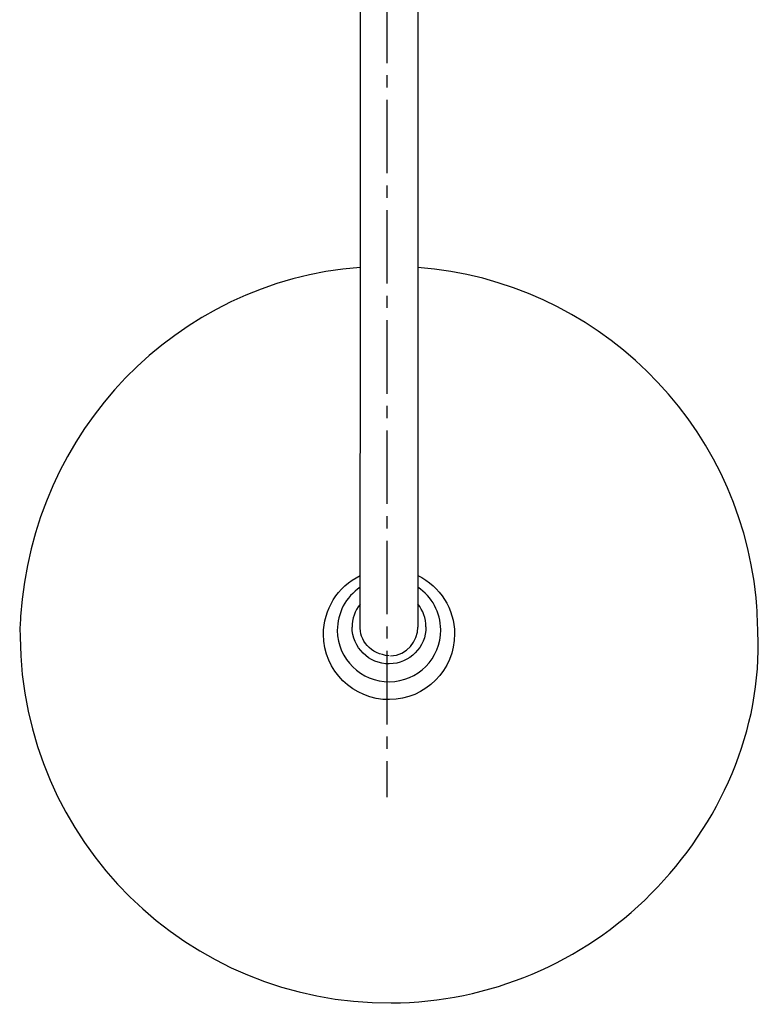
# Model space of a CAD drawing. Units: inches. Extents: x -170 to 380, y -158 to 455.
# Drawn here: x -85 to 147, y -158 to 148 of the extents above; entities that cross this region are included whole.
import ezdxf

# ---------------------------------------------------------------- set-up
doc = ezdxf.new("R2010")
doc.units = ezdxf.units.IN
doc.header["$MEASUREMENT"] = 0
doc.linetypes.add('AI-Linetype-1', pattern=[7.631502, 3.815751, -3.815751])
doc.linetypes.add('AI-Linetype-2', pattern=[34.341929, 22.894675, -3.815751, 3.815751, -3.815751])

# ---------------------------------------------------------------- blocks, each defined once
blk = doc.blocks.new('block 2')
at = {"color": 250, "lineweight": 25}
blk.add_open_spline([(41.95, -40.69), (41.99, -47.04), (36.87, -52.2), (30.52, -52.24), (24.17, -52.28), (19, -47.17), (18.95, -40.82)], degree=3, knots=[0, 0, 0, 0, 1, 1, 1, 2, 2, 2, 2], dxfattribs=at)
blk = doc.blocks.new('block 3')
at = {"color": 250, "lineweight": 25}
blk.add_open_spline([(41.95, -40.69), (41.94, -38.1), (41.05, -35.59), (39.43, -33.57)], degree=3, dxfattribs=at)
blk = doc.blocks.new('block 4')
at = {"color": 250, "lineweight": 25}
blk.add_open_spline([(21.43, -33.64), (19.81, -35.68), (18.94, -38.22), (18.95, -40.82)], degree=3, dxfattribs=at)
blk = doc.blocks.new('block 5')
at = {"color": 250, "lineweight": 25}
blk.add_open_spline([(30.46, -49.72), (24.66, -49.23), (21.17, -44.96), (21.44, -40.27)], degree=3, dxfattribs=at)
blk = doc.blocks.new('block 26')
at = {"color": 250, "lineweight": 25}
blk.add_open_spline([(30.96, -49.72), (36.1, -49.72), (39.45, -45.06), (39.45, -40.81)], degree=3, dxfattribs=at)
blk = doc.blocks.new('block 121')
at = {"color": 250, "lineweight": 25}
blk.add_lwpolyline([(21.44, -40.27), (21.45, 13.3)], dxfattribs=at)
blk = doc.blocks.new('block 122')
at = {"color": 250, "lineweight": 25}
blk.add_lwpolyline([(21.45, 359.16), (21.45, 13.39)], dxfattribs=at)
blk = doc.blocks.new('block 123')
at = {"color": 250, "lineweight": 25}
blk.add_lwpolyline([(39.45, 358.28), (39.45, 13.39)], dxfattribs=at)
blk = doc.blocks.new('block 124')
at = {"color": 250, "lineweight": 25}
blk.add_lwpolyline([(39.45, 13.31), (39.45, -40.81)], dxfattribs=at)
blk = doc.blocks.new('block 164')
at = {"color": 250, "lineweight": 25}
blk.add_open_spline([(14.34, -41.88), (14.43, -50.77), (21.7, -57.88), (30.58, -57.81), (39.46, -57.75), (46.61, -50.51), (46.57, -41.63)], degree=3, knots=[0, 0, 0, 0, 1, 1, 1, 2, 2, 2, 2], dxfattribs=at)
blk = doc.blocks.new('block 165')
at = {"color": 250, "lineweight": 25}
blk.add_open_spline([(21.45, -28.37), (16.98, -31.38), (14.31, -36.43), (14.34, -41.82)], degree=3, dxfattribs=at)
blk = doc.blocks.new('block 166')
at = {"color": 250, "lineweight": 25}
blk.add_open_spline([(46.57, -41.55), (46.51, -36.25), (43.85, -31.33), (39.45, -28.37)], degree=3, dxfattribs=at)
blk = doc.blocks.new('block 167')
at = {"color": 250, "lineweight": 25}
blk.add_open_spline([(39.45, -24.7), (46.4, -28.1), (50.82, -35.14), (50.87, -42.88)], degree=3, dxfattribs=at)
blk = doc.blocks.new('block 168')
at = {"color": 250, "lineweight": 25}
blk.add_open_spline([(10.04, -43.12), (9.99, -35.29), (14.43, -28.14), (21.45, -24.7)], degree=3, dxfattribs=at)
blk = doc.blocks.new('block 169')
at = {"color": 250, "lineweight": 25}
blk.add_open_spline([(21.45, 71.31), (-36.14, 66.8), (-80.55, 20.2), (-84.34, -37.48), (-84.56, -40.85), (-84.62, -40.84), (-84.48, -43.85), (-84.03, -107.27), (-32.26, -158.32), (31.16, -157.89), (61.65, -157.68), (90.71, -145.52), (112.18, -123.82), (133.6, -102.17), (146.76, -72.87), (145.39, -42.45), (145.25, -39.37), (145.22, -35.12), (144.82, -31.65), (139.25, 23.66), (94.84, 66.97), (39.45, 71.31)], degree=3, knots=[0, 0, 0, 0, 1, 1, 1, 2, 2, 2, 3, 3, 3, 4, 4, 4, 5, 5, 5, 6, 6, 6, 7, 7, 7, 7], dxfattribs=at)
blk = doc.blocks.new('block 170')
at = {"color": 250, "lineweight": 25}
blk.add_open_spline([(50.87, -42.88), (50.93, -54.16), (41.84, -63.31), (30.57, -63.39), (19.3, -63.46), (10.11, -54.38), (10.04, -43.12)], degree=3, knots=[0, 0, 0, 0, 1, 1, 1, 2, 2, 2, 2], dxfattribs=at)
blk = doc.blocks.new('block 189')
at = {"color": 4, "lineweight": 25}
blk.add_lwpolyline([(29.83, -93.79), (29.83, -82.54)], dxfattribs=at)
blk = doc.blocks.new('block 190')
at = {"color": 4, "linetype": 'AI-Linetype-1', "lineweight": 25}
blk.add_lwpolyline([(29.83, -78.72), (29.83, -73)], dxfattribs=at)
blk = doc.blocks.new('block 191')
at = {"color": 4, "linetype": 'AI-Linetype-2', "lineweight": 25}
blk.add_lwpolyline([(29.83, -71.09), (29.86, 442.13)], dxfattribs=at)

msp = doc.modelspace()

# ---------------------------------------------------------------- block references
for name in ['block 191', 'block 122', 'block 123', 'block 169', 'block 121', 'block 124', 'block 168', 'block 167', 'block 165', 'block 166', 'block 4', 'block 3', 'block 170', 'block 164', 'block 2', 'block 5', 'block 26', 'block 190', 'block 189']:
    msp.add_blockref(name, (0, 0))

doc.saveas('drawing.dxf')
